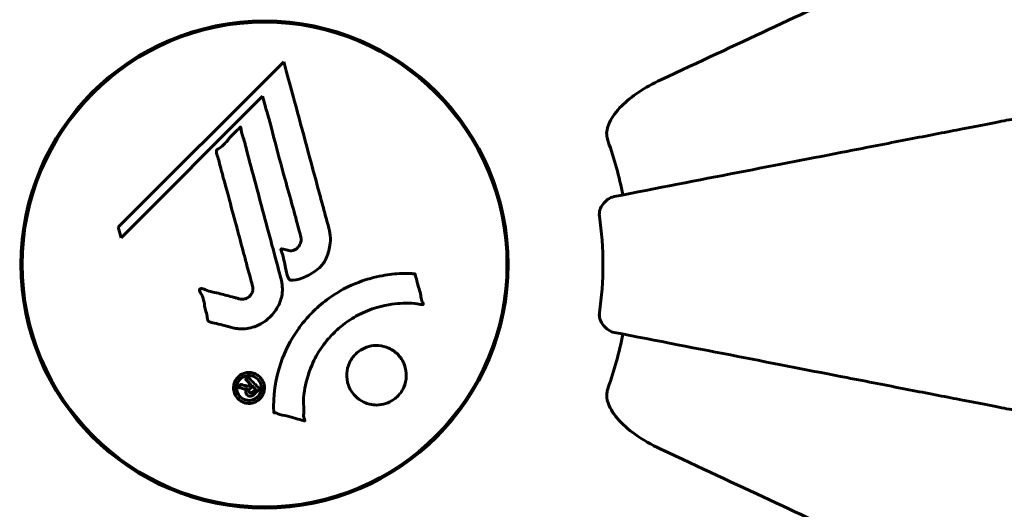
# Model space of a CAD drawing. Units: millimetres. Extents: x 4704 to 16148, y -1462 to 12353.
# Drawn here: x 6997 to 7119, y 5954 to 6015 of the extents above; entities that cross this region are included whole.
import ezdxf

# ---------------------------------------------------------------- set-up
doc = ezdxf.new("R2010")
doc.units = ezdxf.units.MM
doc.header["$LTSCALE"] = 50
doc.layers.add('Widoczne (ISO)', color=7, linetype='Continuous', lineweight=60)
doc.layers.add('Wymiar (ISO)', color=116, linetype='Continuous', lineweight=18)
doc.styles.add('Tekst etykiety (ISO)', font='tahoma.ttf')
doc.dimstyles.new('Domyślne (ISO)', dxfattribs={"dimscale": 50, "dimtxt": 3.5, "dimasz": 2.5, "dimexe": 3.175, "dimexo": 0, "dimgap": 0.762, "dimtad": 1, "dimtoh": 1, "dimdec": 0, "dimrnd": 1e-08, "dimzin": 0, "dimtxsty": 'Tekst etykiety (ISO)', "dimcen": 0.09, "dimdle": 10, "dimclrd": 256, "dimclre": 256, "dimclrt": 256, "dimadec": 0, "dimazin": 0, "dimtfac": 0.714286, "dimtdec": 0, "dimtmove": 0, "dimatfit": 3, "dimfxl": 0, "dimtolj": 1, "dimtzin": 0, "dimlwd": -1, "dimlwe": -1, "dimarcsym": 0})

# ---------------------------------------------------------------- blocks, each defined once
blk = doc.blocks.new('*D4')
at = {"layer": 'Defpoints', "color": 0}
for p in [(15226.93, 8795.15), (5497.33, 6714.23), (15226.93, 6014.23)]:
    blk.add_point(p, dxfattribs=at)
at = {"layer": 'Wymiar (ISO)'}
for p, q in [((5497.33, 6714.23), (5497.33, 8953.9)), ((15226.93, 6014.23), (15226.93, 8953.9)), ((5622.33, 8795.15), (15101.93, 8795.15))]:
    blk.add_line(p, q, dxfattribs=at)
for points in [[(5622.33, 8815.98), (5622.33, 8774.32), (5497.33, 8795.15)], [(15101.93, 8815.98), (15101.93, 8774.32), (15226.93, 8795.15)]]:
    blk.add_solid(points, dxfattribs=at)
at = {"layer": 'Wymiar (ISO)', "insert": (10362.13, 9015.54), "char_height": 175, "attachment_point": 2, "style": 'Tekst etykiety (ISO)'}
blk.add_mtext('\\A1;9730', dxfattribs=at)

msp = doc.modelspace()

# ---------------------------------------------------------------- linework, layer by layer
at = {"layer": 'Widoczne (ISO)'}
for p, q in [((7029.87, 6009.32), (7009.28, 5988.73)), ((7009.63, 5987.41), (7027.23, 6005.01)), ((7027.23, 6005.01), (7027.58, 6003.69)), ((7009.28, 5988.73), (7009.63, 5987.41))]:
    msp.add_line(p, q, dxfattribs=at)
for radius in [30.3, 30.15]:
    msp.add_circle((7027.48, 5984.08), radius, dxfattribs=at)
for radius, start, end in [(45.39, 11, 19.723), (42.08, 351.774, 8.226), (45.39, 340.277, 349)]:
    msp.add_arc((7027.48, 5984.08), radius, start, end, dxfattribs=at)
for points, knots in [([(7107.78, 6021.53), (7106.01, 6020.7), (7104.06, 6019.79), (7101.93, 6018.8), (7098.47, 6017.18), (7094.52, 6015.34), (7086.03, 6011.38), (7081.53, 6009.28), (7076.78, 6007.07)], [4.887142, 4.887142, 4.887142, 4.887142, 6.128309, 6.128309, 6.128309, 8.145415, 8.145415, 10.06423, 10.06423, 10.06423, 10.06423]), ([(7029.87, 6009.32), (7029.98, 6008.89), (7030.1, 6008.46), (7030.54, 6006.82), (7030.87, 6005.61), (7032.21, 6000.67), (7033.23, 5996.87), (7034.47, 5992.31), (7034.67, 5991.58), (7035.01, 5990.31), (7035.14, 5989.81), (7035.56, 5988.26), (7035.76, 5987.66), (7035.61, 5986.41), (7035.54, 5986.1), (7035.43, 5985.66), (7035.38, 5985.52), (7035.14, 5984.76), (7034.93, 5984.37), (7034.5, 5983.86), (7034.34, 5983.71), (7033.66, 5983.14), (7033.01, 5982.77), (7032.06, 5982.36), (7031.53, 5982.15), (7030.94, 5982.12), (7030.81, 5982.12), (7030.66, 5982.16), (7030.62, 5982.18), (7030.55, 5982.24), (7030.51, 5982.27), (7030.43, 5982.4), (7030.39, 5982.51), (7030.23, 5982.97), (7030.13, 5983.52), (7029.84, 5984.91), (7029.74, 5985.29), (7029.55, 5985.81), (7029.52, 5985.89), (7029.5, 5985.96), (7029.5, 5985.97), (7029.51, 5985.99), (7029.51, 5985.99), (7029.51, 5986), (7029.52, 5986), (7029.52, 5986.01), (7029.53, 5986.01), (7029.54, 5986.02), (7029.56, 5986.02), (7029.59, 5986.02), (7029.63, 5986.02), (7029.84, 5985.98), (7030.11, 5985.9), (7030.57, 5985.8), (7030.77, 5985.78), (7031.07, 5985.83), (7031.19, 5985.86), (7031.45, 5986.03), (7031.56, 5986.14), (7031.76, 5986.37), (7031.87, 5986.56), (7032.02, 5986.98), (7032.03, 5987.14), (7032.02, 5987.35), (7032, 5987.46), (7031.82, 5988.26), (7031.54, 5989.21), (7031.22, 5990.39), (7031.09, 5990.86), (7030.65, 5992.44), (7030.34, 5993.56), (7029.54, 5996.43), (7029.06, 5998.19), (7028.42, 6000.69), (7028.26, 6001.34), (7027.95, 6002.53), (7027.79, 6003.1), (7027.58, 6003.69)], [0, 0, 0, 0, 0.142459, 0.142459, 0.538573, 0.538573, 1.736918, 1.736918, 1.965538, 1.965538, 2.132306, 2.132306, 2.520461, 2.520461, 2.650498, 2.650498, 2.712235, 2.712235, 2.985498, 2.985498, 3.118451, 3.118451, 3.52075, 3.52075, 3.794393, 3.794393, 3.840632, 3.840632, 3.860168, 3.860168, 3.879001, 3.879001, 3.910522, 3.910522, 4.008712, 4.008712, 4.141449, 4.141449, 4.181618, 4.181618, 4.194441, 4.194441, 4.201587, 4.201587, 4.207543, 4.207543, 4.214479, 4.214479, 4.225532, 4.225532, 4.247087, 4.247087, 4.326597, 4.326597, 4.394184, 4.394184, 4.438525, 4.438525, 4.490981, 4.490981, 4.591124, 4.591124, 4.705512, 4.705512, 4.811076, 4.811076, 5.155842, 5.155842, 5.391676, 5.391676, 5.957817, 5.957817, 6.847309, 6.847309, 7.218807, 7.218807, 7.573898, 7.573898, 7.573898, 7.573898]), ([(7070.07, 6000.84), (7070.14, 6001.18), (7070.26, 6001.49), (7070.7, 6002.43), (7071.2, 6003.12), (7073.07, 6005), (7074.74, 6006.12), (7076.78, 6007.07)], [0.1601511, 0.1601511, 0.1601511, 0.1601511, 0.2790519, 0.2790519, 0.5595742, 0.5595742, 1.0331286, 1.0331286, 1.0331286, 1.0331286]), ([(7121.25, 6002.31), (7120.5, 6002.16), (7119.69, 6002.01), (7117.26, 6001.53), (7115.5, 6001.19), (7111.61, 6000.44), (7109.49, 6000.02), (7104.92, 5999.14), (7102.49, 5998.66), (7099.9, 5998.16), (7095.76, 5997.35), (7091.2, 5996.47), (7081.47, 5994.58), (7076.29, 5993.57), (7070.94, 5992.53), (7070.94, 5992.53), (7070.94, 5992.53)], [0.494658, 0.494658, 0.494658, 0.494658, 1.116027, 1.116027, 2.232055, 2.232055, 3.348082, 3.348082, 4.464109, 4.464109, 4.464109, 6.253052, 6.253052, 8.041993, 8.041993, 8.042107, 8.042107, 8.042107, 8.042107]), ([(7023.52, 5976.21), (7023.15, 5976.3), (7022.75, 5976.41), (7021.94, 5976.63), (7021.59, 5976.72), (7021.11, 5976.83), (7021.01, 5976.85), (7020.84, 5976.89), (7020.78, 5976.91), (7020.6, 5976.97), (7020.55, 5976.99), (7020.52, 5977.02), (7020.5, 5977.02), (7020.48, 5977.04), (7020.48, 5977.05), (7020.46, 5977.07), (7020.45, 5977.08), (7020.42, 5977.12), (7020.41, 5977.15), (7020.39, 5977.23), (7020.38, 5977.28), (7020.35, 5977.58), (7020.36, 5977.68), (7020.15, 5978.35), (7020.09, 5978.44), (7019.98, 5979.21), (7019.95, 5979.54), (7019.79, 5980.01), (7019.75, 5980.11), (7019.67, 5980.29), (7019.63, 5980.37), (7019.55, 5980.52), (7019.51, 5980.59), (7019.44, 5980.71), (7019.42, 5980.75), (7019.39, 5980.82), (7019.39, 5980.84), (7019.38, 5980.89), (7019.37, 5980.92), (7019.38, 5980.96), (7019.39, 5980.97), (7019.4, 5981), (7019.41, 5981.01), (7019.43, 5981.02), (7019.44, 5981.03), (7019.5, 5981.06), (7019.54, 5981.07), (7019.65, 5981.09), (7019.72, 5981.08), (7019.9, 5981.04), (7020.01, 5980.99), (7020.7, 5980.67), (7021.35, 5980.61), (7022.54, 5980.3), (7023.02, 5980.15), (7023.83, 5979.95), (7023.96, 5979.92), (7024.37, 5979.81), (7024.56, 5979.74), (7025.01, 5979.79), (7025.17, 5979.84), (7025.49, 5980.01), (7025.62, 5980.12), (7025.82, 5980.35), (7025.91, 5980.5), (7025.99, 5980.76), (7026.03, 5980.93), (7026.01, 5981.29), (7025.98, 5981.42), (7025.8, 5982.07), (7025.67, 5982.54), (7025.42, 5983.49), (7025.32, 5983.88), (7025.08, 5984.75), (7024.95, 5985.24), (7024.56, 5986.68), (7024.31, 5987.62), (7023.73, 5989.75), (7023.42, 5990.93), (7022.63, 5993.86), (7022.26, 5995.18), (7021.9, 5996.56), (7021.77, 5997.13), (7021.56, 5997.75), (7021.53, 5997.85), (7021.49, 5998.04), (7021.48, 5998.11), (7021.48, 5998.18), (7021.48, 5998.21), (7021.51, 5998.28), (7021.53, 5998.31), (7021.6, 5998.39), (7021.67, 5998.44), (7021.93, 5998.6), (7022.08, 5998.68), (7022.73, 5999.32), (7022.97, 5999.65), (7023.73, 6000.48), (7024.06, 6000.73), (7024.37, 6001.08), (7024.4, 6001.11), (7024.43, 6001.14), (7024.45, 6001.17), (7024.47, 6001.18), (7024.48, 6001.18), (7024.48, 6001.18), (7024.48, 6001.19), (7024.48, 6001.19), (7024.49, 6001.19), (7024.49, 6001.19), (7024.49, 6001.19), (7024.49, 6001.19), (7024.5, 6001.19), (7024.5, 6001.18), (7024.5, 6001.18), (7024.51, 6001.18), (7024.51, 6001.18), (7024.52, 6001.17), (7024.52, 6001.16), (7024.53, 6001.15), (7024.53, 6001.13), (7024.54, 6001.07), (7024.55, 6001.02), (7024.58, 6000.72), (7024.58, 6000.51), (7024.79, 5999.94), (7024.86, 5999.81), (7025.11, 5998.95), (7025.2, 5998.44), (7025.51, 5997.29), (7026.28, 5994.42), (7027.05, 5991.54), (7028.02, 5987.91), (7028.23, 5987.13), (7028.56, 5985.9), (7028.68, 5985.44), (7028.91, 5984.6), (7029.01, 5984.21), (7029.28, 5983.22), (7029.4, 5982.78), (7029.69, 5981.6), (7029.75, 5981.01), (7029.57, 5979.83), (7029.39, 5979.32), (7028.8, 5978.22), (7028.35, 5977.71), (7027.57, 5977.02), (7027, 5976.61), (7025.62, 5976.13), (7024.99, 5976.05), (7024.2, 5976.09), (7024.05, 5976.11), (7023.77, 5976.15), (7023.65, 5976.18), (7023.52, 5976.21)], [3.720752, 3.720752, 3.720752, 3.720752, 3.903434, 3.903434, 4.044245, 4.044245, 4.102655, 4.102655, 4.13375, 4.13375, 4.203295, 4.203295, 4.246046, 4.246046, 4.278865, 4.278865, 4.322236, 4.322236, 4.422612, 4.422612, 4.584853, 4.584853, 5.298707, 5.298707, 5.877225, 5.877225, 6.307246, 6.307246, 6.434146, 6.434146, 6.534715, 6.534715, 6.638083, 6.638083, 6.70882, 6.70882, 6.748374, 6.748374, 6.787304, 6.787304, 6.814073, 6.814073, 6.837716, 6.837716, 6.857157, 6.857157, 6.884209, 6.884209, 6.935515, 6.935515, 7.014801, 7.014801, 7.466106, 7.466106, 7.893545, 7.893545, 7.979034, 7.979034, 8.159221, 8.159221, 8.269951, 8.269951, 8.400472, 8.400472, 8.569548, 8.569548, 8.675747, 8.675747, 8.741623, 8.741623, 8.803796, 8.803796, 8.848721, 8.848721, 8.906099, 8.906099, 9.020577, 9.020577, 9.168788, 9.168788, 9.395555, 9.395555, 9.53729, 9.53729, 9.564975, 9.564975, 9.586889, 9.586889, 9.603242, 9.603242, 9.622766, 9.622766, 9.658602, 9.658602, 9.763673, 9.763673, 9.867409, 9.867409, 10.00378, 10.00378, 10.014764, 10.014764, 10.053933, 10.053933, 10.061431, 10.061431, 10.065578, 10.065578, 10.068851, 10.068851, 10.072567, 10.072567, 10.079087, 10.079087, 10.086804, 10.086804, 10.097734, 10.097734, 10.117704, 10.117704, 10.163118, 10.163118, 10.290296, 10.290296, 10.805323, 10.805323, 11.039618, 11.039618, 11.405377, 11.405377, 11.405377, 12.314125, 12.314125, 12.566184, 12.566184, 12.717456, 12.717456, 12.850458, 12.850458, 13.059421, 13.059421, 13.461766, 13.461766, 13.779281, 13.779281, 14.236446, 14.236446, 14.651574, 14.651574, 14.976685, 14.976685, 15.060244, 15.060244, 15.126129, 15.126129, 15.126129, 15.126129]), ([(7070.07, 6000.84), (7070.04, 6000.71), (7070.03, 6000.57), (7070.02, 6000.19), (7070.06, 5999.93), (7070.15, 5999.58), (7070.18, 5999.49), (7070.21, 5999.4)], [-0.1558142, -0.1558142, -0.1558142, -0.1558142, -0.1088399, -0.1088399, -0.0285547, -0.0285547, 0, 0, 0, 0]), ([(7069.13, 5990.1), (7069.11, 5990.23), (7069.11, 5990.36), (7069.13, 5990.65), (7069.17, 5990.8), (7069.29, 5991.15), (7069.4, 5991.35), (7069.71, 5991.79), (7069.94, 5992.02), (7070.43, 5992.37), (7070.69, 5992.48), (7070.94, 5992.53)], [0, 0, 0, 0, 0.0396836, 0.0396836, 0.0905188, 0.0905188, 0.1673316, 0.1673316, 0.2736365, 0.2736365, 0.3778204, 0.3778204, 0.3778204, 0.3778204]), ([(7028.63, 5965.66), (7028.63, 5965.67), (7028.63, 5965.67), (7028.53, 5967.68), (7028.8, 5969.77), (7029.98, 5973.24), (7030.68, 5974.64), (7031.91, 5976.39), (7032.24, 5976.82), (7032.82, 5977.5), (7033.06, 5977.75), (7033.53, 5978.23), (7033.76, 5978.46), (7034.32, 5978.97), (7034.65, 5979.25), (7035.7, 5980.06), (7036.46, 5980.56), (7038.06, 5981.42), (7039.17, 5981.95), (7041.67, 5982.64), (7042.61, 5982.79), (7043.72, 5982.92), (7044.14, 5982.95), (7044.88, 5982.98), (7045.22, 5982.98), (7045.77, 5982.95), (7045.87, 5982.94), (7046.07, 5982.93), (7046.11, 5982.93), (7046.15, 5982.93), (7046.16, 5982.93), (7046.18, 5982.93), (7046.19, 5982.92), (7046.19, 5982.92), (7046.2, 5982.92), (7046.2, 5982.91), (7046.2, 5982.91), (7046.21, 5982.89), (7046.21, 5982.88), (7046.21, 5982.86), (7046.21, 5982.84), (7046.23, 5982.72), (7046.26, 5982.64), (7046.41, 5982.2), (7046.42, 5982.02), (7046.72, 5980.98), (7046.8, 5980.71), (7046.93, 5980.14), (7046.92, 5979.98), (7047.05, 5979.5), (7047.15, 5979.34), (7047.2, 5979.22), (7047.21, 5979.21), (7047.22, 5979.17), (7047.22, 5979.16), (7047.22, 5979.14), (7047.22, 5979.14), (7047.22, 5979.13), (7047.22, 5979.13), (7047.22, 5979.13), (7047.22, 5979.13), (7047.22, 5979.12), (7047.22, 5979.12), (7047.22, 5979.12), (7047.22, 5979.12), (7047.21, 5979.11), (7047.21, 5979.11), (7047.2, 5979.11), (7047.2, 5979.1), (7047.19, 5979.1), (7047.18, 5979.1), (7047.14, 5979.1), (7047.11, 5979.1), (7046.79, 5979.11), (7046.6, 5979.18), (7045.23, 5979.34), (7044.18, 5979.26), (7042.25, 5978.98), (7040.76, 5978.66), (7038.45, 5977.43), (7037.83, 5977.03), (7036.99, 5976.38), (7036.74, 5976.16), (7036.31, 5975.77), (7036.13, 5975.6), (7035.77, 5975.23), (7035.58, 5975.03), (7035.13, 5974.51), (7034.87, 5974.17), (7034.08, 5973.05), (7033.68, 5972.3), (7032.87, 5970.41), (7032.57, 5969.19), (7032.43, 5968.37), (7032.2, 5966.95), (7032.42, 5966.3), (7032.34, 5965.42), (7032.32, 5965.33), (7032.35, 5965.06), (7032.4, 5964.93), (7032.45, 5964.81), (7032.46, 5964.77), (7032.48, 5964.72), (7032.48, 5964.71), (7032.49, 5964.68), (7032.49, 5964.67), (7032.49, 5964.66), (7032.49, 5964.66), (7032.49, 5964.65), (7032.49, 5964.65), (7032.48, 5964.64), (7032.48, 5964.64), (7032.48, 5964.64), (7032.48, 5964.64), (7032.47, 5964.63), (7032.47, 5964.63), (7032.47, 5964.63), (7032.47, 5964.63), (7032.47, 5964.63), (7032.47, 5964.63), (7032.46, 5964.63), (7032.46, 5964.63), (7032.45, 5964.63), (7032.45, 5964.63), (7032.44, 5964.64), (7032.43, 5964.64), (7032.23, 5964.69), (7031.95, 5964.77), (7031.08, 5965), (7030.75, 5965.11), (7029.85, 5965.33), (7029.47, 5965.38), (7029.04, 5965.56), (7028.98, 5965.6), (7028.86, 5965.62), (7028.83, 5965.63), (7028.78, 5965.63), (7028.77, 5965.63), (7028.75, 5965.63), (7028.73, 5965.63), (7028.7, 5965.63), (7028.69, 5965.63), (7028.67, 5965.63), (7028.66, 5965.63), (7028.65, 5965.64), (7028.64, 5965.64), (7028.64, 5965.64), (7028.64, 5965.65), (7028.63, 5965.65), (7028.63, 5965.66), (7028.63, 5965.66), (7028.63, 5965.66), (7028.63, 5965.66)], [1.550053, 1.550053, 1.550053, 1.550053, 1.554927, 1.554927, 3.582662, 3.582662, 5.020836, 5.020836, 5.494911, 5.494911, 5.785278, 5.785278, 6.046356, 6.046356, 6.380431, 6.380431, 7.048375, 7.048375, 7.695694, 7.695694, 8.13367, 8.13367, 8.379756, 8.379756, 8.571324, 8.571324, 8.692566, 8.692566, 8.751433, 8.751433, 8.771919, 8.771919, 8.785911, 8.785911, 8.794965, 8.794965, 8.807208, 8.807208, 8.832194, 8.832194, 8.853922, 8.853922, 8.928845, 8.928845, 9.13158, 9.13158, 9.203479, 9.203479, 9.29044, 9.29044, 9.379579, 9.379579, 9.394239, 9.394239, 9.406798, 9.406798, 9.40982, 9.40982, 9.411393, 9.411393, 9.412538, 9.412538, 9.413951, 9.413951, 9.416417, 9.416417, 9.419133, 9.419133, 9.422197, 9.422197, 9.426989, 9.426989, 9.440756, 9.440756, 9.579448, 9.579448, 9.875519, 9.875519, 10.245186, 10.245186, 10.382811, 10.382811, 10.442767, 10.442767, 10.486114, 10.486114, 10.530797, 10.530797, 10.598473, 10.598473, 10.746704, 10.746704, 11.001521, 11.001521, 11.001521, 11.44171, 11.44171, 11.496908, 11.496908, 11.562717, 11.562717, 11.585995, 11.585995, 11.596716, 11.596716, 11.60235, 11.60235, 11.604883, 11.604883, 11.606581, 11.606581, 11.607977, 11.607977, 11.60886, 11.60886, 11.609382, 11.609382, 11.609836, 11.609836, 11.610402, 11.610402, 11.611553, 11.611553, 11.613587, 11.613587, 11.618733, 11.618733, 11.769594, 11.769594, 12.024348, 12.024348, 12.353295, 12.353295, 12.453308, 12.453308, 12.48891, 12.48891, 12.500731, 12.500731, 12.516544, 12.516544, 12.526612, 12.526612, 12.537107, 12.537107, 12.543051, 12.543051, 12.546982, 12.546982, 12.550918, 12.550918, 12.551574, 12.551574, 12.551574, 12.551574]), ([(7070.94, 5975.64), (7070.55, 5975.71), (7070.16, 5975.94), (7069.59, 5976.52), (7069.39, 5976.8), (7069.2, 5977.26), (7069.15, 5977.42), (7069.12, 5977.67), (7069.11, 5977.75), (7069.11, 5977.91), (7069.12, 5977.98), (7069.13, 5978.06)], [0, 0, 0, 0, 0.2355522, 0.2355522, 0.4078692, 0.4078692, 0.4868555, 0.4868555, 0.5223203, 0.5223203, 0.5562282, 0.5562282, 0.5562282, 0.5562282]), ([(7070.94, 5975.64), (7070.95, 5975.63), (7070.95, 5975.63), (7076.29, 5974.6), (7081.47, 5973.59), (7091.2, 5971.7), (7095.75, 5970.81), (7099.89, 5970.01), (7102.48, 5969.51), (7104.91, 5969.03), (7109.48, 5968.14), (7111.61, 5967.73), (7115.5, 5966.98), (7117.26, 5966.63), (7119.69, 5966.16), (7120.5, 5966), (7121.25, 5965.86)], [0.888905, 0.888905, 0.888905, 0.888905, 0.88942, 0.88942, 2.677464, 2.677464, 4.465509, 4.465509, 4.465509, 5.581887, 5.581887, 6.698264, 6.698264, 7.814641, 7.814641, 8.436361, 8.436361, 8.436361, 8.436361]), ([(7038.78, 5967.69), (7038.75, 5967.72), (7038.72, 5967.75), (7038.35, 5968.15), (7038.08, 5968.59), (7037.75, 5969.53), (7037.68, 5970.01), (7037.73, 5970.97), (7037.84, 5971.43), (7038.16, 5972.11), (7038.3, 5972.34), (7038.59, 5972.72), (7038.73, 5972.87), (7039.04, 5973.17), (7039.22, 5973.3), (7039.73, 5973.63), (7040.08, 5973.78), (7040.84, 5973.99), (7041.24, 5974.03), (7042.09, 5973.97), (7042.52, 5973.86), (7043.35, 5973.49), (7043.75, 5973.21), (7044.39, 5972.54), (7044.68, 5972.12), (7045.04, 5971.14), (7045.12, 5970.65), (7045.08, 5969.69), (7044.98, 5969.23), (7044.68, 5968.55), (7044.54, 5968.31), (7044.25, 5967.93), (7044.12, 5967.78), (7043.82, 5967.49), (7043.65, 5967.36), (7043.2, 5967.05), (7042.89, 5966.9), (7042.19, 5966.66), (7041.79, 5966.6), (7041.11, 5966.6), (7040.83, 5966.64), (7040.31, 5966.76), (7040.07, 5966.84), (7039.84, 5966.95), (7039.38, 5967.16), (7039.03, 5967.44), (7038.78, 5967.69)], [0.159159, 0.159159, 0.159159, 0.159159, 0.180111, 0.180111, 0.432887, 0.432887, 0.66828, 0.66828, 0.889618, 0.889618, 1.015058, 1.015058, 1.108024, 1.108024, 1.208211, 1.208211, 1.376536, 1.376536, 1.554821, 1.554821, 1.748254, 1.748254, 1.955654, 1.955654, 2.151012, 2.151012, 2.317406, 2.317406, 2.471692, 2.471692, 2.561266, 2.561266, 2.625626, 2.625626, 2.692428, 2.692428, 2.798364, 2.798364, 2.921705, 2.921705, 3.009026, 3.009026, 3.087627, 3.087627, 3.087627, 3.246786, 3.246786, 3.246786, 3.246786]), ([(7026.9, 5967.37), (7026.82, 5967.29), (7026.73, 5967.21), (7026.38, 5966.97), (7026.12, 5966.88), (7025.73, 5966.8), (7025.6, 5966.8), (7025.38, 5966.8), (7025.25, 5966.82), (7024.99, 5966.88), (7024.81, 5966.94), (7024.4, 5967.16), (7024.21, 5967.32), (7023.89, 5967.71), (7023.8, 5967.9), (7023.66, 5968.28), (7023.61, 5968.54), (7023.63, 5969.07), (7023.7, 5969.3), (7023.9, 5969.76), (7024.05, 5969.96), (7024.38, 5970.27), (7024.59, 5970.42), (7025.02, 5970.58), (7025.22, 5970.63), (7025.56, 5970.65), (7025.69, 5970.65), (7025.99, 5970.6), (7026.13, 5970.55), (7026.42, 5970.44), (7026.64, 5970.32), (7026.97, 5970.02), (7027.12, 5969.84), (7027.34, 5969.43), (7027.42, 5969.18), (7027.48, 5968.74), (7027.47, 5968.53), (7027.36, 5968.08), (7027.27, 5967.87), (7027.16, 5967.69), (7027.09, 5967.59), (7027.01, 5967.48), (7026.9, 5967.37)], [0.03517, 0.03517, 0.03517, 0.03517, 0.059888, 0.059888, 0.123527, 0.123527, 0.18271, 0.18271, 0.250877, 0.250877, 0.324426, 0.324426, 0.427213, 0.427213, 0.544139, 0.544139, 0.683268, 0.683268, 0.814402, 0.814402, 0.975837, 0.975837, 1.11647, 1.11647, 1.200169, 1.200169, 1.255781, 1.255781, 1.339938, 1.339938, 1.493751, 1.493751, 1.604808, 1.604808, 1.702797, 1.702797, 1.776686, 1.776686, 1.843646, 1.843646, 1.843646, 1.878816, 1.878816, 1.878816, 1.878816]), ([(7026.63, 5967.63), (7026.68, 5967.68), (7026.72, 5967.73), (7026.77, 5967.79), (7026.91, 5967.97), (7026.99, 5968.17), (7027.08, 5968.46), (7027.1, 5968.65), (7027.06, 5969.04), (7027.01, 5969.25), (7026.81, 5969.61), (7026.69, 5969.77), (7026.37, 5970.04), (7026.19, 5970.13), (7025.95, 5970.21), (7025.84, 5970.24), (7025.6, 5970.27), (7025.48, 5970.27), (7025.18, 5970.24), (7024.98, 5970.18), (7024.64, 5969.99), (7024.5, 5969.89), (7024.25, 5969.6), (7024.16, 5969.44), (7024.02, 5969.06), (7023.98, 5968.86), (7024.01, 5968.41), (7024.08, 5968.2), (7024.25, 5967.84), (7024.39, 5967.68), (7024.64, 5967.45), (7024.81, 5967.35), (7025.09, 5967.24), (7025.21, 5967.21), (7025.48, 5967.17), (7025.59, 5967.17), (7025.87, 5967.2), (7026.07, 5967.26), (7026.31, 5967.38), (7026.42, 5967.45), (7026.57, 5967.57), (7026.6, 5967.6), (7026.63, 5967.63)], [0.9254387, 0.9254387, 0.9254387, 0.9254387, 0.947871, 0.947871, 0.947871, 1.0174772, 1.0174772, 1.1192055, 1.1192055, 1.1998483, 1.1998483, 1.2622756, 1.2622756, 1.3202006, 1.3202006, 1.3658674, 1.3658674, 1.4014574, 1.4014574, 1.4526936, 1.4526936, 1.4898156, 1.4898156, 1.5209317, 1.5209317, 1.5497177, 1.5497177, 1.5792216, 1.5792216, 1.6222446, 1.6222446, 1.6764173, 1.6764173, 1.708334, 1.708334, 1.7371926, 1.7371926, 1.8051055, 1.8051055, 1.85803, 1.85803, 1.8733098, 1.8733098, 1.8733098, 1.8733098]), ([(7025.43, 5970.06), (7025.43, 5970.06), (7025.45, 5970.04), (7025.75, 5969.74), (7026, 5969.49), (7026.37, 5969.12), (7026.5, 5968.99), (7026.74, 5968.75), (7026.76, 5968.75), (7026.81, 5968.68), (7026.82, 5968.66), (7026.85, 5968.64), (7026.85, 5968.64), (7026.86, 5968.63), (7026.86, 5968.63), (7026.87, 5968.63), (7026.87, 5968.63), (7026.87, 5968.63), (7026.87, 5968.63), (7026.87, 5968.62), (7026.87, 5968.62), (7026.87, 5968.62), (7026.87, 5968.62), (7026.87, 5968.62), (7026.86, 5968.62), (7026.85, 5968.61), (7026.84, 5968.6), (7026.73, 5968.47), (7026.61, 5968.37), (7026.39, 5968.15), (7026.34, 5968.09), (7026.17, 5967.93), (7026.08, 5967.84), (7025.93, 5967.75), (7025.86, 5967.71), (7025.74, 5967.69), (7025.71, 5967.69), (7025.64, 5967.69), (7025.6, 5967.7), (7025.52, 5967.72), (7025.47, 5967.74), (7025.35, 5967.81), (7025.3, 5967.86), (7025.23, 5967.94), (7025.19, 5968), (7025.14, 5968.14), (7025.13, 5968.21), (7025.13, 5968.3), (7025.13, 5968.34), (7025.15, 5968.41), (7025.17, 5968.46), (7025.22, 5968.58), (7025.24, 5968.59), (7025.26, 5968.63), (7025.27, 5968.63), (7025.27, 5968.64), (7025.27, 5968.65), (7025.27, 5968.65), (7025.27, 5968.65), (7025.27, 5968.65), (7025.27, 5968.65), (7025.27, 5968.65), (7025.27, 5968.65), (7025.27, 5968.65), (7025.27, 5968.65), (7025.27, 5968.65), (7025.27, 5968.65), (7025.27, 5968.65), (7025.27, 5968.65), (7025.27, 5968.65), (7025.27, 5968.65), (7025.27, 5968.65), (7025.26, 5968.65), (7025.26, 5968.65), (7025.26, 5968.64), (7025.23, 5968.63), (7025.22, 5968.62), (7025.19, 5968.62), (7025.17, 5968.61), (7025.16, 5968.61), (7025.15, 5968.61), (7025.11, 5968.61), (7025.08, 5968.61), (7025.03, 5968.61), (7024.97, 5968.61), (7024.81, 5968.64), (7024.67, 5968.68), (7024.46, 5968.73), (7024.33, 5968.77), (7024.19, 5968.81), (7024.19, 5968.81), (7024.18, 5968.81), (7024.18, 5968.81), (7024.18, 5968.81), (7024.17, 5968.81), (7024.17, 5968.81), (7024.17, 5968.81), (7024.17, 5968.81), (7024.17, 5968.81), (7024.17, 5968.81), (7024.17, 5968.82), (7024.17, 5968.82), (7024.17, 5968.82), (7024.18, 5968.82), (7024.18, 5968.82), (7024.19, 5968.83), (7024.2, 5968.84), (7024.28, 5968.9), (7024.31, 5968.94), (7024.39, 5969.03), (7024.43, 5969.05), (7024.48, 5969.11), (7024.49, 5969.12), (7024.51, 5969.14), (7024.51, 5969.15), (7024.52, 5969.16), (7024.52, 5969.16), (7024.53, 5969.17), (7024.53, 5969.17), (7024.53, 5969.17), (7024.53, 5969.17), (7024.54, 5969.17), (7024.54, 5969.17), (7024.55, 5969.17), (7024.55, 5969.17), (7024.6, 5969.15), (7024.64, 5969.14), (7024.84, 5969.08), (7025.03, 5969.01), (7025.26, 5968.97), (7025.31, 5968.96), (7025.38, 5968.96), (7025.42, 5968.97), (7025.51, 5969), (7025.56, 5969.03), (7025.62, 5969.07), (7025.64, 5969.09), (7025.66, 5969.11), (7025.66, 5969.12), (7025.69, 5969.14), (7025.71, 5969.15), (7025.72, 5969.17), (7025.72, 5969.18), (7025.73, 5969.18), (7025.73, 5969.19), (7025.72, 5969.19), (7025.72, 5969.2), (7025.72, 5969.2), (7025.72, 5969.21), (7025.71, 5969.21), (7025.7, 5969.22), (7025.67, 5969.24), (7025.65, 5969.25), (7025.59, 5969.31), (7025.58, 5969.33), (7025.47, 5969.45), (7025.37, 5969.52), (7025.27, 5969.64), (7025.25, 5969.67), (7025.19, 5969.72), (7025.17, 5969.73), (7025.15, 5969.74), (7025.14, 5969.75), (7025.14, 5969.75), (7025.14, 5969.76), (7025.14, 5969.76), (7025.14, 5969.77), (7025.14, 5969.77), (7025.14, 5969.77), (7025.14, 5969.78), (7025.14, 5969.79), (7025.16, 5969.8), (7025.16, 5969.8), (7025.19, 5969.82), (7025.21, 5969.84), (7025.25, 5969.89), (7025.28, 5969.92), (7025.33, 5969.98), (7025.35, 5969.99), (7025.37, 5970.01), (7025.39, 5970.01), (7025.41, 5970.04), (7025.41, 5970.05), (7025.41, 5970.06), (7025.42, 5970.06), (7025.42, 5970.06), (7025.42, 5970.07), (7025.42, 5970.07), (7025.42, 5970.07), (7025.42, 5970.07), (7025.43, 5970.07), (7025.43, 5970.07), (7025.43, 5970.07), (7025.43, 5970.07), (7025.43, 5970.07), (7025.43, 5970.06), (7025.43, 5970.06), (7025.43, 5970.06), (7025.43, 5970.06)], [0.0003158, 0.0003158, 0.0003158, 0.0003158, 0.0009228, 0.0009228, 0.0078002, 0.0078002, 0.0113641, 0.0113641, 0.0144553, 0.0144553, 0.0154924, 0.0154924, 0.0158106, 0.0158106, 0.01604, 0.01604, 0.0161196, 0.0161196, 0.0161728, 0.0161728, 0.0162297, 0.0162297, 0.0163179, 0.0163179, 0.0164995, 0.0164995, 0.0179761, 0.0179761, 0.0317571, 0.0317571, 0.0469121, 0.0469121, 0.0670579, 0.0670579, 0.0751776, 0.0751776, 0.0783364, 0.0783364, 0.0816966, 0.0816966, 0.0864394, 0.0864394, 0.0933212, 0.0933212, 0.1011584, 0.1011584, 0.1075505, 0.1075505, 0.1114757, 0.1114757, 0.1162384, 0.1162384, 0.127389, 0.127389, 0.1295035, 0.1295035, 0.130341, 0.130341, 0.1307724, 0.1307724, 0.13096, 0.13096, 0.1311043, 0.1311043, 0.1312669, 0.1312669, 0.1314464, 0.1314464, 0.1317323, 0.1317323, 0.1323483, 0.1323483, 0.1332728, 0.1332728, 0.1356957, 0.1356957, 0.1434337, 0.1434337, 0.1515014, 0.1515014, 0.1523182, 0.1523182, 0.1555976, 0.1555976, 0.158326, 0.158326, 0.1600835, 0.1600835, 0.1633678, 0.1633678, 0.1633847, 0.1633847, 0.1634254, 0.1634254, 0.1634429, 0.1634429, 0.1634595, 0.1634595, 0.1634743, 0.1634743, 0.1634933, 0.1634933, 0.1635276, 0.1635276, 0.1636076, 0.1636076, 0.1638409, 0.1638409, 0.1651304, 0.1651304, 0.1668273, 0.1668273, 0.1672408, 0.1672408, 0.1675562, 0.1675562, 0.1677114, 0.1677114, 0.1678174, 0.1678174, 0.1679041, 0.1679041, 0.1680312, 0.1680312, 0.1681651, 0.1681651, 0.1690783, 0.1690783, 0.1728431, 0.1728431, 0.1743153, 0.1743153, 0.175152, 0.175152, 0.1761573, 0.1761573, 0.1775082, 0.1775082, 0.1784881, 0.1784881, 0.1803058, 0.1803058, 0.1807595, 0.1807595, 0.1810605, 0.1810605, 0.1813002, 0.1813002, 0.1816353, 0.1816353, 0.1823218, 0.1823218, 0.1837908, 0.1837908, 0.1850138, 0.1850138, 0.1873871, 0.1873871, 0.1885241, 0.1885241, 0.1893408, 0.1893408, 0.1895995, 0.1895995, 0.1897632, 0.1897632, 0.1898951, 0.1898951, 0.1900639, 0.1900639, 0.1904155, 0.1904155, 0.1910197, 0.1910197, 0.192792, 0.192792, 0.1948274, 0.1948274, 0.1968773, 0.1968773, 0.1992115, 0.1992115, 0.2000644, 0.2000644, 0.2012301, 0.2012301, 0.2014948, 0.2014948, 0.2016403, 0.2016403, 0.2016853, 0.2016853, 0.2016853, 0.2018047, 0.2018047, 0.201987, 0.201987, 0.2020011, 0.2020011, 0.2020011, 0.2020011]), ([(7025.95, 5968.95), (7025.95, 5968.95), (7025.95, 5968.95), (7025.86, 5968.86), (7025.73, 5968.73), (7025.61, 5968.6), (7025.58, 5968.56), (7025.53, 5968.49), (7025.52, 5968.45), (7025.51, 5968.39), (7025.51, 5968.35), (7025.52, 5968.28), (7025.54, 5968.25), (7025.58, 5968.2), (7025.6, 5968.17), (7025.67, 5968.13), (7025.7, 5968.12), (7025.77, 5968.11), (7025.8, 5968.12), (7025.85, 5968.13), (7025.88, 5968.14), (7025.92, 5968.16), (7025.94, 5968.18), (7026.06, 5968.28), (7026.13, 5968.35), (7026.24, 5968.45), (7026.27, 5968.48), (7026.29, 5968.51), (7026.3, 5968.51), (7026.32, 5968.53), (7026.33, 5968.54), (7026.34, 5968.55), (7026.34, 5968.55), (7026.34, 5968.56), (7026.35, 5968.56), (7026.35, 5968.56), (7026.35, 5968.56), (7026.35, 5968.56), (7026.35, 5968.56), (7026.35, 5968.56), (7026.35, 5968.56), (7026.35, 5968.56), (7026.34, 5968.56), (7026.34, 5968.56), (7026.34, 5968.57), (7026.33, 5968.58), (7026.32, 5968.59), (7026.29, 5968.62), (7026.14, 5968.77), (7026.05, 5968.86), (7026.04, 5968.87), (7026.01, 5968.9), (7026, 5968.92), (7025.97, 5968.93), (7025.97, 5968.93), (7025.96, 5968.94), (7025.96, 5968.95), (7025.96, 5968.95), (7025.96, 5968.95), (7025.96, 5968.95), (7025.96, 5968.95), (7025.96, 5968.95), (7025.95, 5968.95), (7025.95, 5968.95), (7025.95, 5968.95), (7025.95, 5968.95), (7025.95, 5968.95), (7025.95, 5968.95), (7025.95, 5968.95), (7025.95, 5968.95), (7025.95, 5968.95)], [0.000153, 0.000153, 0.000153, 0.000153, 0.0001786, 0.0001786, 0.0181382, 0.0181382, 0.0245895, 0.0245895, 0.0319884, 0.0319884, 0.0405092, 0.0405092, 0.0520304, 0.0520304, 0.0698725, 0.0698725, 0.0897991, 0.0897991, 0.1251042, 0.1251042, 0.1849096, 0.1849096, 0.1964252, 0.1964252, 0.2107813, 0.2107813, 0.2237937, 0.2237937, 0.2309991, 0.2309991, 0.2420109, 0.2420109, 0.2438813, 0.2438813, 0.2451244, 0.2451244, 0.2458092, 0.2458092, 0.2463899, 0.2463899, 0.2468448, 0.2468448, 0.2475109, 0.2475109, 0.2489434, 0.2489434, 0.2525509, 0.2525509, 0.258397, 0.258397, 0.2600922, 0.2600922, 0.2630858, 0.2630858, 0.2636834, 0.2636834, 0.2642819, 0.2642819, 0.2645454, 0.2645454, 0.2646343, 0.2646343, 0.2646824, 0.2646824, 0.2646824, 0.2647357, 0.2647357, 0.2647959, 0.2647959, 0.2648354, 0.2648354, 0.2648354, 0.2648354]), ([(7070.21, 5968.76), (7070.13, 5968.53), (7070.07, 5968.29), (7070.02, 5967.82), (7070.02, 5967.59), (7070.06, 5967.37), (7070.06, 5967.35), (7070.07, 5967.33)], [-0.6576908, -0.6576908, -0.6576908, -0.6576908, -0.5826884, -0.5826884, -0.5093339, -0.5093339, -0.502027, -0.502027, -0.502027, -0.502027]), ([(7076.78, 5961.1), (7074.37, 5962.22), (7072.52, 5963.55), (7070.76, 5965.64), (7070.36, 5966.34), (7070.12, 5967.11), (7070.09, 5967.22), (7070.07, 5967.33)], [0, 0, 0, 0, 1.237629, 1.237629, 1.877414, 1.877414, 1.97501, 1.97501, 1.97501, 1.97501]), ([(7076.78, 5961.1), (7081.57, 5958.86), (7086.1, 5956.75), (7094.61, 5952.78), (7098.55, 5950.94), (7102, 5949.34), (7104.1, 5948.36), (7106.03, 5947.46), (7107.78, 5946.64)], [2.163328, 2.163328, 2.163328, 2.163328, 4.09795, 4.09795, 6.113906, 6.113906, 6.113906, 7.34072, 7.34072, 7.34072, 7.34072])]:
    msp.add_open_spline(points, degree=3, knots=knots, dxfattribs=at)

# ---------------------------------------------------------------- dimensions: what is measured, and where the dimension line sits
at = {"layer": 'Wymiar (ISO)'}
dim = msp.add_linear_dim(base=(15226.93, 8795.15), p1=(5497.33, 6714.23), p2=(15226.93, 6014.23), dimstyle='Domyślne (ISO)', override={"dimtoh": 0, "dimdec": 0, "dimtp": 0, "dimtm": 0, "dimtdec": 0, "dimtofl": 0, "dimatfit": 1}, dxfattribs=at)
dim.commit()
dim.dimension.update_dxf_attribs({"geometry": '*D4', "text_midpoint": (10362.13, 8795.15), "dimtype": 160})

doc.saveas('drawing.dxf')
